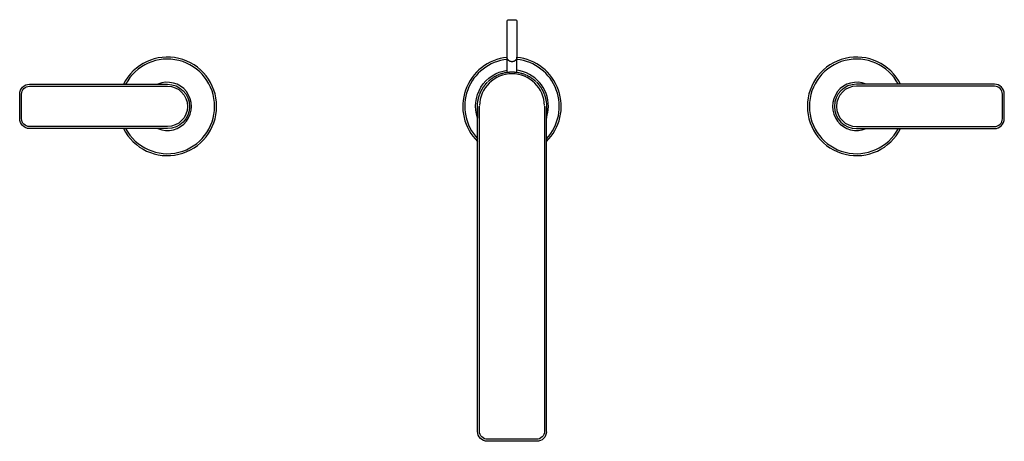
# Model space of a CAD drawing. Units: millimetres. Extents: x 1021 to 1521, y 346 to 560.
import ezdxf

# ---------------------------------------------------------------- set-up
doc = ezdxf.new("R2010")
doc.units = ezdxf.units.MM
doc.header["$MEASUREMENT"] = 0
doc.layers.add('Make2D$可见线$普通线', color=7, linetype='Continuous', true_color=0x000000)

msp = doc.modelspace()

# ---------------------------------------------------------------- linework, layer by layer
at = {"layer": 'Make2D$可见线$普通线'}
for p, q in [((1268.76, 533.32), (1268.76, 540.96)), ((1273.76, 533.32), (1273.76, 540.96)), ((1263.42, 531.65), (1263.57, 531.72)), ((1263.62, 531.74), (1263.76, 531.81)), ((1263.81, 531.84), (1263.96, 531.9)), ((1264.01, 531.93), (1264.15, 531.99)), ((1264.21, 532.02), (1264.35, 532.08)), ((1264.41, 532.11), (1264.55, 532.16)), ((1264.62, 532.19), (1264.75, 532.24)), ((1264.82, 532.27), (1264.95, 532.32)), ((1265.02, 532.35), (1265.15, 532.4)), ((1265.22, 532.43), (1265.35, 532.47)), ((1265.43, 532.5), (1265.55, 532.54)), ((1276.96, 532.54), (1277.09, 532.5)), ((1277.17, 532.47), (1277.3, 532.43)), ((1277.37, 532.4), (1277.5, 532.35)), ((1277.57, 532.32), (1277.7, 532.27)), ((1277.77, 532.24), (1277.9, 532.19)), ((1277.97, 532.16), (1278.1, 532.11)), ((1278.17, 532.08), (1278.3, 532.02)), ((1278.36, 531.99), (1278.5, 531.93)), ((1278.56, 531.9), (1278.7, 531.84)), ((1278.76, 531.81), (1278.9, 531.74)), ((1278.95, 531.72), (1279.1, 531.65)), ((1259.02, 528.51), (1259.05, 528.53)), ((1283.47, 528.53), (1283.5, 528.51))]:
    msp.add_line(p, q, dxfattribs=at)
for points in [[(1269.79, 560), (1269.79, 560), (1269.8, 560), (1269.81, 560), (1269.82, 560), (1269.83, 560), (1269.85, 560), (1269.85, 560), (1269.87, 560), (1269.88, 560), (1269.9, 560), (1269.91, 560), (1269.94, 560), (1269.94, 560), (1269.97, 560), (1269.97, 560), (1270.01, 560), (1270.01, 560), (1270.05, 560), (1270.06, 560), (1270.2, 560), (1272.32, 560), (1272.46, 560), (1272.46, 560), (1272.5, 560), (1272.51, 560), (1272.54, 560), (1272.55, 560), (1272.58, 560), (1272.58, 560), (1272.61, 560), (1272.61, 560), (1272.64, 560), (1272.64, 560), (1272.67, 560), (1272.67, 560), (1272.69, 560), (1272.69, 560), (1272.71, 560), (1272.71, 560), (1272.73, 560), (1272.73, 560), (1272.76, 560), (1272.76, 560, 0.000118), (1272.77, 560, -0.41223), (1273.76, 559), (1273.76, 546.18), (1273.76, 541.02), (1273.76, 540.96), (1273.76, 540.91), (1273.75, 540.86), (1273.75, 540.81), (1273.74, 540.75), (1273.74, 540.7), (1273.73, 540.64), (1273.72, 540.59), (1273.71, 540.53), (1273.69, 540.48), (1273.68, 540.43), (1273.66, 540.37), (1273.65, 540.32), (1273.63, 540.26), (1273.61, 540.21), (1273.58, 540.15), (1273.56, 540.1), (1273.53, 540.04), (1273.51, 539.99), (1273.48, 539.94), (1273.45, 539.89), (1273.42, 539.83), (1273.39, 539.78), (1273.35, 539.73), (1273.32, 539.68), (1273.28, 539.63), (1273.24, 539.58), (1273.2, 539.54), (1273.16, 539.49), (1273.12, 539.44), (1273.07, 539.4), (1273.03, 539.36), (1272.98, 539.31), (1272.93, 539.27), (1272.88, 539.23), (1272.84, 539.19), (1272.78, 539.15), (1272.73, 539.12), (1272.68, 539.08), (1272.63, 539.05), (1272.57, 539.02), (1272.52, 538.99), (1272.46, 538.96), (1272.41, 538.93), (1272.35, 538.9), (1272.29, 538.88), (1272.24, 538.85), (1272.18, 538.83), (1272.12, 538.81), (1272.06, 538.79), (1272.01, 538.77), (1271.95, 538.76), (1271.89, 538.74), (1271.83, 538.73), (1271.77, 538.72), (1271.71, 538.71), (1271.66, 538.7), (1271.6, 538.69), (1271.54, 538.68), (1271.48, 538.68), (1271.43, 538.67), (1271.37, 538.67), (1271.31, 538.67), (1271.26, 538.67), (1271.2, 538.67), (1271.15, 538.67), (1271.09, 538.67), (1271.03, 538.68), (1270.98, 538.68), (1270.92, 538.69), (1270.86, 538.7), (1270.8, 538.71), (1270.75, 538.72), (1270.69, 538.73), (1270.63, 538.74), (1270.57, 538.76), (1270.51, 538.77), (1270.45, 538.79), (1270.4, 538.81), (1270.34, 538.83), (1270.28, 538.85), (1270.22, 538.88), (1270.17, 538.9), (1270.11, 538.93), (1270.06, 538.96), (1270, 538.99), (1269.95, 539.02), (1269.89, 539.05), (1269.84, 539.08), (1269.79, 539.12), (1269.73, 539.15), (1269.68, 539.19), (1269.63, 539.23), (1269.59, 539.27), (1269.54, 539.31), (1269.49, 539.36), (1269.45, 539.4), (1269.4, 539.44), (1269.36, 539.49), (1269.32, 539.54), (1269.28, 539.58), (1269.24, 539.63), (1269.2, 539.68), (1269.17, 539.73), (1269.13, 539.78), (1269.1, 539.83), (1269.07, 539.89), (1269.04, 539.94), (1269.01, 539.99), (1268.98, 540.04), (1268.96, 540.1), (1268.93, 540.15), (1268.91, 540.21), (1268.89, 540.26), (1268.87, 540.32), (1268.86, 540.37), (1268.84, 540.43), (1268.83, 540.48), (1268.81, 540.53), (1268.8, 540.59), (1268.79, 540.64), (1268.78, 540.7), (1268.78, 540.75), (1268.77, 540.81), (1268.76, 540.86), (1268.76, 540.91), (1268.76, 540.96), (1268.76, 541.02), (1268.76, 546.18), (1268.76, 559, -0.413313), (1269.76, 560), (1269.76, 560), (1269.79, 560)], [(1288.76, 350.88, -0.407403), (1283.76, 346), (1258.76, 346, -0.414322), (1253.76, 351), (1253.76, 516), (1253.76, 510, -0.472437), (1268.76, 534.33)], [(1260.14, 529.51), (1260.23, 529.59), (1260.31, 529.65), (1260.41, 529.73), (1260.47, 529.78), (1260.58, 529.87), (1260.65, 529.91), (1260.76, 530, -0.025474), (1262.25, 531), (1262.26, 531.01), (1262.43, 531.11), (1262.44, 531.12), (1262.44, 531.12), (1262.62, 531.22), (1262.64, 531.23), (1262.81, 531.32), (1263.18, 531.53), (1263.22, 531.54), (1263.38, 531.62)], [(1266.24, 532.76), (1266.38, 532.8), (1266.39, 532.81), (1266.44, 532.82), (1266.58, 532.86), (1266.65, 532.88), (1266.79, 532.92), (1266.85, 532.94, -0.023783), (1268.49, 533.28), (1268.49, 533.28), (1268.58, 533.29), (1268.59, 533.3), (1268.7, 533.31), (1268.71, 533.31), (1268.79, 533.32), (1268.81, 533.33), (1269.2, 533.38), (1269.22, 533.38), (1269.33, 533.39)], [(1269.34, 533.39), (1269.79, 533.44), (1269.82, 533.44), (1269.83, 533.44), (1269.87, 533.44), (1269.98, 533.45), (1270.02, 533.46), (1270.2, 533.47), (1270.26, 533.47), (1270.42, 533.48), (1270.45, 533.48, -0.022838), (1272.07, 533.48), (1272.12, 533.48), (1272.26, 533.47), (1272.32, 533.47), (1272.48, 533.46), (1272.54, 533.45), (1272.7, 533.44), (1272.75, 533.44), (1272.9, 533.42), (1272.91, 533.42), (1273.01, 533.41), (1273.03, 533.41), (1273.07, 533.41), (1273.1, 533.4), (1273.13, 533.4), (1273.18, 533.39), (1273.41, 533.37), (1273.42, 533.37), (1273.49, 533.36), (1273.52, 533.35), (1273.67, 533.33), (1273.7, 533.33), (1273.71, 533.33), (1273.72, 533.33, -0.028178), (1275.67, 532.94), (1275.73, 532.92), (1275.87, 532.88), (1275.94, 532.86), (1276.07, 532.82), (1276.13, 532.81), (1276.14, 532.8), (1276.28, 532.76)], [(1288.76, 351), (1288.76, 516), (1288.76, 510, 0.082603), (1289.76, 516, 0.375091), (1273.76, 534.33)], [(1279.14, 531.62), (1279.3, 531.54), (1279.33, 531.53), (1279.71, 531.32), (1279.88, 531.23), (1279.9, 531.22), (1280.07, 531.12), (1280.07, 531.12), (1280.09, 531.11), (1280.26, 531.01), (1280.27, 531, -0.025474), (1281.76, 530), (1281.87, 529.91), (1281.94, 529.87), (1282.04, 529.78), (1282.11, 529.73), (1282.21, 529.65), (1282.29, 529.59), (1282.38, 529.51)], [(1026.26, 504.75, -0.414214), (1021.26, 509.75), (1021.26, 522.25, -0.414214), (1026.26, 527.25), (1096.26, 527.25, -1), (1096.26, 504.75), (1026.26, 504.75)], [(1026.26, 505.75, -0.414282), (1022.26, 509.75), (1022.26, 522.25, -0.414282), (1026.26, 526.25), (1096.26, 526.25, -1), (1096.26, 505.75), (1026.26, 505.75)], [(1254.91, 522.24), (1255.07, 522.64), (1255.08, 522.67), (1255.15, 522.84), (1255.16, 522.87), (1255.24, 523.05), (1255.25, 523.06), (1255.34, 523.26), (1255.41, 523.42), (1255.43, 523.45), (1255.5, 523.61), (1255.52, 523.65), (1255.6, 523.81), (1255.61, 523.84), (1255.69, 524), (1255.82, 524.23), (1255.9, 524.38), (1255.92, 524.43), (1256, 524.57), (1256.03, 524.62), (1256.11, 524.76), (1256.12, 524.79), (1256.14, 524.82), (1256.22, 524.94), (1256.23, 524.97), (1256.26, 525.01), (1256.33, 525.13), (1256.35, 525.15), (1256.37, 525.2), (1256.44, 525.31), (1256.46, 525.34), (1256.49, 525.39), (1256.56, 525.5), (1256.57, 525.52), (1256.61, 525.58), (1256.68, 525.68), (1256.69, 525.7), (1256.74, 525.76), (1256.8, 525.86), (1256.81, 525.88), (1256.86, 525.95), (1256.92, 526.03), (1256.94, 526.05), (1256.99, 526.13), (1257.05, 526.21), (1257.06, 526.23), (1257.12, 526.32), (1257.17, 526.39), (1257.19, 526.4), (1257.26, 526.5), (1257.3, 526.56), (1257.32, 526.57), (1257.39, 526.68), (1257.44, 526.73, -0.015155), (1258.11, 527.55), (1258.12, 527.56), (1258.26, 527.72)], [(1284.26, 527.72), (1284.4, 527.56), (1284.41, 527.55, -0.015155), (1285.08, 526.73), (1285.13, 526.68), (1285.2, 526.57), (1285.21, 526.56), (1285.26, 526.5), (1285.33, 526.4), (1285.34, 526.39), (1285.4, 526.32), (1285.46, 526.23), (1285.47, 526.21), (1285.53, 526.13), (1285.58, 526.05), (1285.6, 526.03), (1285.66, 525.95), (1285.71, 525.88), (1285.72, 525.86), (1285.78, 525.76), (1285.83, 525.7), (1285.84, 525.68), (1285.91, 525.58), (1285.94, 525.52), (1285.96, 525.5), (1286.03, 525.39), (1286.06, 525.34), (1286.07, 525.31), (1286.15, 525.2), (1286.17, 525.15), (1286.19, 525.13), (1286.26, 525.01), (1286.28, 524.97), (1286.3, 524.94), (1286.38, 524.82), (1286.39, 524.79), (1286.41, 524.76), (1286.49, 524.62), (1286.52, 524.57), (1286.6, 524.43), (1286.62, 524.38), (1286.7, 524.23), (1286.82, 524), (1286.9, 523.84), (1286.92, 523.81), (1287, 523.65), (1287.02, 523.61), (1287.09, 523.45), (1287.11, 523.42), (1287.18, 523.26), (1287.27, 523.06), (1287.28, 523.05), (1287.36, 522.87), (1287.37, 522.84), (1287.44, 522.67), (1287.45, 522.64), (1287.61, 522.24)], [(1516.26, 504.75, 0.414214), (1521.26, 509.75), (1521.26, 522.25, 0.414214), (1516.26, 527.25), (1446.26, 527.25, 1), (1446.26, 504.75), (1516.26, 504.75)], [(1516.26, 505.75, 0.414282), (1520.26, 509.75), (1520.26, 522.25, 0.414282), (1516.26, 526.25), (1446.26, 526.25, 1), (1446.26, 505.75), (1516.26, 505.75)], [(1253.76, 516, -0.04003), (1253.98, 518.78), (1254.01, 518.98), (1254.14, 519.61), (1254.15, 519.68), (1254.18, 519.82), (1254.22, 520), (1254.23, 520.02), (1254.27, 520.2), (1254.28, 520.23), (1254.32, 520.41), (1254.33, 520.44), (1254.38, 520.61), (1254.39, 520.65), (1254.43, 520.82), (1254.45, 520.85), (1254.49, 521.02), (1254.51, 521.06), (1254.56, 521.22), (1254.57, 521.26), (1254.62, 521.43), (1254.63, 521.46), (1254.69, 521.63), (1254.7, 521.67), (1254.76, 521.83)], [(1287.76, 521.83), (1287.82, 521.67), (1287.83, 521.63), (1287.88, 521.46), (1287.9, 521.43), (1287.95, 521.26), (1287.96, 521.22), (1288.01, 521.06), (1288.02, 521.02), (1288.07, 520.85), (1288.08, 520.82), (1288.13, 520.65), (1288.14, 520.61), (1288.19, 520.44), (1288.2, 520.41), (1288.24, 520.23), (1288.25, 520.2), (1288.29, 520.02), (1288.3, 520), (1288.34, 519.82), (1288.37, 519.68), (1288.38, 519.61), (1288.5, 518.98), (1288.54, 518.78, -0.04003), (1288.76, 516)], [(1287.76, 516.03), (1287.76, 351.03, -0.41428), (1283.76, 347.03), (1258.76, 347.03, -0.41428), (1254.76, 351.03), (1254.76, 516.03)]]:
    msp.add_lwpolyline(points, format="xyb", dxfattribs=at)
for points in [[(1265.58, 532.55), (1265.63, 532.57), (1265.76, 532.61)], [(1265.78, 532.62), (1265.83, 532.64), (1265.96, 532.68)], [(1266.04, 532.7), (1266.17, 532.74), (1266.19, 532.75)], [(1276.33, 532.75), (1276.35, 532.74), (1276.48, 532.7)], [(1276.56, 532.68), (1276.69, 532.64), (1276.74, 532.62)], [(1276.76, 532.61), (1276.89, 532.57), (1276.94, 532.55)], [(1258.27, 527.73), (1258.42, 527.89), (1258.56, 528.04), (1258.57, 528.05), (1258.71, 528.2)], [(1258.72, 528.2), (1258.73, 528.21), (1258.86, 528.35)], [(1259.17, 528.66), (1259.21, 528.69), (1259.33, 528.8), (1259.37, 528.85), (1259.49, 528.95), (1259.54, 529), (1259.65, 529.09), (1259.71, 529.15), (1259.81, 529.24), (1259.88, 529.3), (1259.97, 529.38), (1260.05, 529.44), (1260.14, 529.51)], [(1282.38, 529.51), (1282.46, 529.44), (1282.54, 529.38), (1282.64, 529.3), (1282.71, 529.24), (1282.81, 529.15), (1282.87, 529.09), (1282.98, 529), (1283.03, 528.95), (1283.14, 528.85), (1283.19, 528.8), (1283.31, 528.69), (1283.35, 528.66)], [(1283.66, 528.35), (1283.79, 528.21), (1283.8, 528.2)], [(1283.81, 528.2), (1283.95, 528.05), (1283.96, 528.04), (1284.1, 527.89), (1284.24, 527.73)]]:
    msp.add_lwpolyline(points, dxfattribs=at)
for centre, radius, start, end in [((1096.26, 516), 25, 206.7437, 153.2563), ((1096.26, 516), 24, 207.9531, 152.0468), ((1271.26, 516), 25, 95.7392, 225.573), ((1271.26, 516), 25, 314.427, 84.2608), ((1446.26, 516), 25, 26.7437, 333.2563), ((1446.26, 516), 24, 27.9532, 332.0469), ((1271.26, 516), 24, 95.9791, 223.1839), ((1271.26, 516), 24, 316.8169, 84.0201), ((1271.26, 516.03), 16.5, 1.2393, 178.7607), ((1096.26, 516), 12.25, 246.6861, 113.3139), ((1271.09, 516.17), 17.26, 134.9987, 135.0852), ((1271.43, 516.17), 17.26, 44.9148, 45.0013), ((1446.26, 516), 12.25, 66.6861, 293.3139), ((1271.19, 516.03), 17.43, 160.4238, 160.5449), ((1271.17, 516.04), 17.4, 159.7205, 159.8351), ((1271.35, 516.04), 17.4, 20.1649, 20.2795), ((1271.32, 516.03), 17.43, 19.4551, 19.5762)]:
    msp.add_arc(centre, radius, start, end, dxfattribs=at)

doc.saveas('drawing.dxf')
